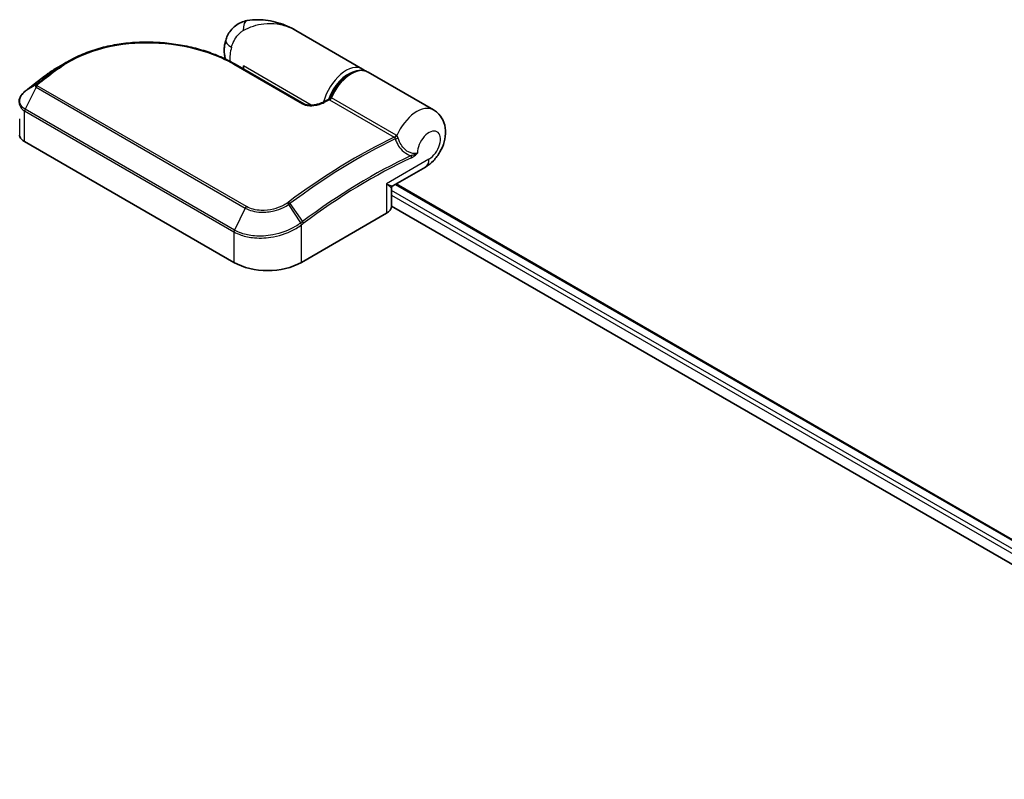
# Model space of a CAD drawing. Units: millimetres. Extents: x 72 to 8333, y 40 to 1451.
# Drawn here: x 414 to 543, y 1029 to 1129 of the extents above; entities that cross this region are included whole.
import ezdxf

# ---------------------------------------------------------------- set-up
doc = ezdxf.new("R2010")
doc.units = ezdxf.units.MM
doc.header["$LTSCALE"] = 5
doc.layers.add('Visible (ISO)', color=7, linetype='Continuous', lineweight=35)
doc.layers.add('Visible Narrow (ISO)', color=7, linetype='Continuous', lineweight=25)

msp = doc.modelspace()

# ---------------------------------------------------------------- linework, layer by layer
at = {"layer": 'Visible (ISO)'}
for p, q in [((459.3647, 1122.271), (450.6298, 1127.3141)), ((442.6642, 1122.9093), (451.6798, 1117.7041)), ((443.7422, 1122.2869), (443.7422, 1122.6667)), ((468.6455, 1116.9127), (460.0718, 1121.8628)), ((417.7237, 1121.3509), (417.7069, 1121.3383)), ((415.1044, 1112.7667), (442.5048, 1096.947)), ((463.327, 1106.9831), (467.583, 1109.4403)), ((463.1395, 1104.2955), (463.1395, 1106.6583)), ((463.7439, 1107.2238), (650.5566, 999.3674)), ((463.1395, 1104.3233), (647.7654, 997.7295)), ((451.3436, 1096.947), (462.4805, 1103.377))]:
    msp.add_line(p, q, dxfattribs=at)
msp.add_arc((463.5145, 1106.6583), 0.375, 120, 180, dxfattribs=at)
for centre, major_axis, ratio, start_param, end_param in [((431.1722, 1111.086), (-18.9158, 0.5589), 0.75832719, 5.50764987, 5.52541659), ((418.1828, 1121.2243), (-0.2205, 0.3033), 0.47353549, 0, 0.00003524), ((415.8223, 1117.3164), (-1.2725, -2.4318), 0.66465878, 4.13186431, 4.15186474), ((415.6647, 1113.6005), (-1.25, 0), 0.57735027, 0, 0.26179939), ((416.8721, 1113.7873), (-2.5, 0), 0.57735027, 0.26179939, 0.78539816), ((460.8895, 1104.2955), (2.25, 0), 0.57735027, 5.49778714, 6.28318531), ((446.9242, 1099.4986), (6.25, 0), 0.57735027, 3.92699082, 5.49778714)]:
    msp.add_ellipse(centre, major_axis=major_axis, ratio=ratio, start_param=start_param, end_param=end_param, dxfattribs=at)
for points, knots in [([(444.2247, 1128.6034), (443.9617, 1128.5545), (443.6966, 1128.4746), (443.1806, 1128.2472), (442.9302, 1128.0991), (442.4735, 1127.7451), (442.2681, 1127.5395), (441.9236, 1127.1043), (441.7844, 1126.8755), (441.5678, 1126.431), (441.49, 1126.216), (441.4329, 1126.0169)], [0, 0, 0, 0, 0.0207471, 0.0207471, 0.041494199, 0.041494199, 0.062241299, 0.062241299, 0.082988398, 0.082988398, 0.103735498, 0.103735498, 0.103735498, 0.103735498]), ([(450.6298, 1127.3141), (450.2655, 1127.5244), (449.8856, 1127.7172), (449.0999, 1128.059), (448.6948, 1128.2077), (447.8611, 1128.4544), (447.4288, 1128.5534), (446.5445, 1128.6898), (446.0928, 1128.7275), (445.1754, 1128.7286), (444.7091, 1128.6934), (444.2247, 1128.6034)], [-1.438558338, -1.438558338, -1.438558338, -1.438558338, -1.358863454, -1.358863454, -1.27916857, -1.27916857, -1.199473686, -1.199473686, -1.119778802, -1.119778802, -1.040083918, -1.040083918, -1.040083918, -1.040083918]), ([(420.7108, 1123.2228), (421.0267, 1123.4056), (421.3516, 1123.5793), (422.0176, 1123.9081), (422.3587, 1124.063), (423.0554, 1124.3535), (423.411, 1124.489), (424.1347, 1124.74), (424.5028, 1124.8556), (425.2496, 1125.0666), (425.6283, 1125.1619), (426.3942, 1125.3324), (426.7814, 1125.4075), (427.5622, 1125.5374), (427.9558, 1125.5922), (428.7474, 1125.6818), (429.1454, 1125.7166), (429.9435, 1125.7664), (430.3436, 1125.7814), (431.144, 1125.7922), (431.5443, 1125.788), (432.343, 1125.7608), (432.7413, 1125.7379), (433.5342, 1125.6738), (433.9286, 1125.6327), (434.7115, 1125.5331), (435.1, 1125.4746), (435.869, 1125.3408), (436.2496, 1125.2656), (437.0009, 1125.0992), (437.3716, 1125.0081), (438.1015, 1124.8106), (438.4606, 1124.7043), (439.1653, 1124.4773), (439.5109, 1124.3566), (440.3559, 1124.0379), (440.8459, 1123.8315), (441.7861, 1123.3907), (442.2363, 1123.1563), (442.6642, 1122.9093)], [0.16071695, 0.16071695, 0.16071695, 0.16071695, 0.25533219, 0.25533219, 0.34994743, 0.34994743, 0.44456268, 0.44456268, 0.53917792, 0.53917792, 0.63379316, 0.63379316, 0.7284084, 0.7284084, 0.82302365, 0.82302365, 0.91763889, 0.91763889, 1.01225413, 1.01225413, 1.10686938, 1.10686938, 1.20148462, 1.20148462, 1.29609986, 1.29609986, 1.3907151, 1.3907151, 1.48533035, 1.48533035, 1.57994559, 1.57994559, 1.67456083, 1.67456083, 1.76917607, 1.76917607, 1.91109894, 1.91109894, 2.0530218, 2.0530218, 2.0530218, 2.0530218]), ([(441.4079, 1123.5677), (441.3806, 1123.6566), (441.3574, 1123.7448), (441.2918, 1124.0349), (441.2649, 1124.2325), (441.2387, 1124.6162), (441.2395, 1124.8023), (441.2624, 1125.1647), (441.2846, 1125.341), (441.3462, 1125.685), (441.3858, 1125.8528), (441.4329, 1126.0169)], [4.420482833, 4.420482833, 4.420482833, 4.420482833, 4.485505964, 4.485505964, 4.636761308, 4.636761308, 4.788016652, 4.788016652, 4.939271997, 4.939271997, 5.090527341, 5.090527341, 5.090527341, 5.090527341]), ([(419.4921, 1122.5192), (419.3853, 1122.4577), (419.2795, 1122.3952), (419.0697, 1122.2685), (418.9658, 1122.2041), (418.7598, 1122.0737), (418.6577, 1122.0076), (418.4556, 1121.8735), (418.3555, 1121.8055), (418.1574, 1121.6679), (418.0593, 1121.5982), (417.9622, 1121.5276)], [1.74052388, 1.74052388, 1.74052388, 1.74052388, 1.772483589, 1.772483589, 1.804443297, 1.804443297, 1.836403006, 1.836403006, 1.868362714, 1.868362714, 1.900322423, 1.900322423, 1.900322423, 1.900322423]), ([(455.0989, 1118.4633), (455.267, 1118.8896), (455.4819, 1119.3089), (455.9836, 1120.0926), (456.27, 1120.4569), (456.8901, 1121.0967), (457.2237, 1121.3717), (457.9113, 1121.802), (458.2655, 1121.9571), (458.9544, 1122.1152), (459.2907, 1122.1229), (459.7683, 1122.0091), (459.9263, 1121.9468), (460.0718, 1121.8628)], [3.6742659, 3.6742659, 3.6742659, 3.6742659, 4.00617406, 4.00617406, 4.33747941, 4.33747941, 4.67040007, 4.67040007, 5.00501698, 5.00501698, 5.3273676, 5.3273676, 5.49778714, 5.49778714, 5.49778714, 5.49778714]), ([(417.7069, 1121.3383), (417.5565, 1121.2248), (417.4062, 1121.1107), (417.1057, 1120.8812), (416.9555, 1120.7658), (416.6555, 1120.5339), (416.5055, 1120.4173), (416.2058, 1120.1829), (416.0561, 1120.0652), (415.7569, 1119.8284), (415.6074, 1119.7094), (415.458, 1119.5898)], [1.723091282, 1.723091282, 1.723091282, 1.723091282, 1.7308201131, 1.7308201131, 1.7385489441, 1.7385489441, 1.7462777751, 1.7462777751, 1.7540066061, 1.7540066061, 1.7617354371, 1.7617354371, 1.7617354371, 1.7617354371]), ([(415.1298, 1119.3256), (415.0391, 1119.2502), (414.9546, 1119.17), (414.7999, 1119.0011), (414.7298, 1118.9122), (414.6062, 1118.7269), (414.5527, 1118.6304), (414.4649, 1118.4311), (414.4307, 1118.3283), (414.3843, 1118.1187), (414.3721, 1118.012), (414.3721, 1117.9053)], [0, 0, 0, 0, 0.027206473, 0.027206473, 0.054412945, 0.054412945, 0.081619418, 0.081619418, 0.10882589, 0.10882589, 0.136032363, 0.136032363, 0.136032363, 0.136032363]), ([(415.458, 1119.5898), (415.4386, 1119.5743), (415.4193, 1119.5588), (415.3806, 1119.5278), (415.3613, 1119.5123), (415.3227, 1119.4813), (415.3034, 1119.4658), (415.2649, 1119.4347), (415.2456, 1119.4193), (415.2071, 1119.3883), (415.1879, 1119.3728), (415.1687, 1119.3574)], [0, 0, 0, 0, 0.006652438, 0.006652438, 0.0133048759, 0.0133048759, 0.0199573139, 0.0199573139, 0.0266097519, 0.0266097519, 0.0332621899, 0.0332621899, 0.0332621899, 0.0332621899]), ([(451.6798, 1117.7041), (451.7227, 1117.6794), (451.775, 1117.6551), (451.9002, 1117.6098), (451.9745, 1117.5893), (452.1504, 1117.554), (452.2541, 1117.5411), (452.4994, 1117.526), (452.6425, 1117.5282), (452.9704, 1117.553), (453.1537, 1117.5819), (453.5013, 1117.66), (453.6659, 1117.7092), (453.9347, 1117.8084), (454.0441, 1117.8554), (454.1451, 1117.9054)], [0, 0, 0, 0, 0.021890728, 0.021890728, 0.045924318, 0.045924318, 0.075045808, 0.075045808, 0.113236679, 0.113236679, 0.163869888, 0.163869888, 0.214503098, 0.214503098, 0.253166048, 0.253166048, 0.253166048, 0.253166048]), ([(454.1451, 1117.9054), (454.1982, 1117.9317), (454.2512, 1117.9579), (454.3573, 1118.0101), (454.4104, 1118.0361), (454.5165, 1118.0879), (454.5695, 1118.1138), (454.6756, 1118.1653), (454.7286, 1118.191), (454.8347, 1118.2422), (454.8877, 1118.2677), (454.9407, 1118.2931)], [4.7836768372, 4.7836768372, 4.7836768372, 4.7836768372, 4.7863106768, 4.7863106768, 4.7889445163, 4.7889445163, 4.7915783559, 4.7915783559, 4.7942121954, 4.7942121954, 4.796846035, 4.796846035, 4.796846035, 4.796846035]), ([(454.9407, 1118.2931), (454.9533, 1118.2991), (454.9664, 1118.3065), (454.9924, 1118.3239), (455.0053, 1118.334), (455.0298, 1118.3564), (455.0414, 1118.3688), (455.0621, 1118.3949), (455.0714, 1118.4086), (455.0871, 1118.4361), (455.0937, 1118.45), (455.0989, 1118.4633)], [0.0454248603, 0.0454248603, 0.0454248603, 0.0454248603, 0.0480589824, 0.0480589824, 0.0506931046, 0.0506931046, 0.0533272267, 0.0533272267, 0.0559613489, 0.0559613489, 0.058595471, 0.058595471, 0.058595471, 0.058595471]), ([(467.583, 1109.4403), (467.984, 1109.6718), (468.3268, 1109.9537), (468.9649, 1110.6139), (469.2502, 1111.0009), (469.7219, 1111.8292), (469.9086, 1112.2699), (470.1629, 1113.2005), (470.2326, 1113.6908), (470.1806, 1114.6648), (470.0834, 1115.1472), (469.6782, 1115.9587), (469.4424, 1116.2857), (468.9852, 1116.6923), (468.8207, 1116.8116), (468.6455, 1116.9127)], [4.71238898, 4.71238898, 4.71238898, 4.71238898, 5.08951834, 5.08951834, 5.50808906, 5.50808906, 5.9246598, 5.9246598, 6.34296766, 6.34296766, 6.70402302, 6.70402302, 6.95016639, 6.95016639, 7.06858347, 7.06858347, 7.06858347, 7.06858347])]:
    msp.add_open_spline(points, degree=3, knots=knots, dxfattribs=at)
for points in [[(419.4921, 1122.5192), (419.8989, 1122.7536), (420.3053, 1122.9882), (420.7108, 1123.2228)], [(459.3647, 1122.271), (459.4834, 1122.2025), (459.5938, 1122.1195), (459.6937, 1122.0243)]]:
    msp.add_open_spline(points, degree=3, dxfattribs=at)
at = {"layer": 'Visible Narrow (ISO)'}
for p, q in [((418.9518, 1122.0416), (417.7335, 1121.3574)), ((417.9706, 1121.533), (419.1924, 1122.2224)), ((442.4883, 1122.8971), (451.5039, 1117.6919)), ((452.6375, 1117.531), (443.7422, 1122.6667)), ((416.6006, 1119.8809), (415.1636, 1117.0059)), ((416.5837, 1120.1948), (415.1803, 1119.3651)), ((415.4692, 1119.5973), (416.6324, 1120.2387)), ((416.6006, 1119.8809), (444.001, 1104.0613)), ((444.1561, 1104.2584), (416.7557, 1120.078)), ((455.0415, 1118.2328), (463.5053, 1113.3462)), ((463.75, 1113.6264), (455.2862, 1118.5129)), ((415.1044, 1112.7667), (415.1044, 1116.7788)), ((415.1044, 1116.7788), (442.5048, 1100.9592)), ((442.564, 1101.1863), (415.1636, 1117.0059)), ((414.4573, 1113.4137), (414.4573, 1115.7611)), ((468.049, 1110.4703), (462.4805, 1107.2553)), ((462.4805, 1107.2553), (462.4805, 1103.377)), ((649.5103, 998.7633), (463.1395, 1106.3645)), ((463.6341, 1107.1603), (650.4467, 999.304)), ((463.1395, 1105.7522), (648.9815, 998.4562)), ((444.001, 1104.0613), (442.564, 1101.1863)), ((451.2581, 1102.1252), (449.6791, 1104.5287)), ((449.8416, 1104.6443), (451.4869, 1102.2964)), ((451.3436, 1096.947), (451.3436, 1101.8665)), ((442.5048, 1100.9592), (442.5048, 1096.947))]:
    msp.add_line(p, q, dxfattribs=at)
for centre, major_axis, ratio, start_param, end_param in [((444.6815, 1126.1455), (-0.4568, 2.4579), 0.34598048, 0, 1.01850886), ((443.8359, 1125.3272), (-2.403, 0.6897), 0.32341, 0, 0.91455925), ((445.068, 1125.4734), (2.1875, 3.7889), 0.57735027, 1.97805613, 2.47540995), ((442.4767, 1122.5845), (0.1875, 0.3248), 0.57735027, 0, 0.7418614), ((428.1082, 1058.3104), (-42.7576, -74.0583), 0.57735027, 4.07899983, 4.11792993), ((428.2957, 1058.2021), (42.8125, 74.1534), 0.57735027, 0.93740718, 0.97633727), ((419.1677, 1121.7358), (-0.2258, 0.2994), 0.48326791, 5.43250614, 6.21790431), ((419.4075, 1121.9159), (-0.2247, 0.3002), 0.48542796, 5.43432521, 6.2203758), ((457.1772, 1118.4821), (2.1875, 3.7889), 0.57735027, 0, 2.02401446), ((457.4424, 1118.329), (2, 3.4641), 0.57735027, 0.50096884, 1.90874415), ((457.8843, 1118.0739), (2.1875, 3.7889), 0.57735027, 0, 1.7823899), ((426.6725, 1059.1392), (41.7424, 72.3), 0.57735027, 0.93769312, 0.97633727), ((417.9328, 1121.039), (-0.2259, 0.2993), 0.48307971, 6.21780025, 6.28318531), ((417.9494, 1121.0515), (-0.2258, 0.2994), 0.48170438, 6.21796856, 6.28318531), ((418.1828, 1121.2243), (-0.2205, 0.3033), 0.47353549, 6.22704829, 6.28318531), ((415.3695, 1119.0372), (-0.2397, 0.2884), 0.43995393, 6.19243368, 6.28318531), ((415.4038, 1119.0652), (-0.2351, 0.2922), 0.45498339, 6.20196926, 6.28318531), ((415.6923, 1119.297), (-0.2344, 0.2927), 0.45728764, 6.20432594, 6.28318531), ((416.827, 1119.9129), (-0.2655, 0.2649), 0.5249955, 5.36411015, 6.14204776), ((416.8066, 1119.8069), (-0.1875, -0.3248), 0.57735027, 4.11988868, 4.81620296), ((416.8555, 1119.9385), (-0.2344, 0.2927), 0.45728764, 5.41892778, 6.20432594), ((454.3114, 1117.5693), (-0.1663, 0.3361), 0.61700707, 5.53606464, 6.28318531), ((450.0178, 1045.6609), (42.8125, 74.1534), 0.57735027, 0.70232881, 0.71411031), ((455.0635, 1118.5506), (-0.1875, -0.3248), 0.57735027, 0.70232881, 1.7823899), ((415.3695, 1116.9319), (0.1875, 0.3248), 0.57735027, 1.67461031, 2.35619449), ((451.4923, 1117.3794), (0.1875, 0.3248), 0.57735027, 0, 0.7418614), ((466.458, 1113.1239), (2.1875, 3.7889), 0.57735027, 0, 1.78626748), ((468.049, 1112.2053), (1.0625, 1.8403), 0.57735027, 3.92699082, 8.67755705), ((458.4816, 1040.7743), (-42.8125, -74.1534), 0.57735027, 3.84392146, 4.07349979), ((458.6691, 1040.666), (42.7576, 74.0583), 0.57735027, 0.70326637, 0.93190714), ((463.5273, 1113.664), (-0.1875, -0.3248), 0.57735027, 0.70232881, 1.7823899), ((463.6301, 1113.5839), (-0.2673, -0.263), 0.52079954, 0.83994144, 1.93522527), ((463.8328, 1113.234), (-0.3578, -0.1123), 0.16912075, 0.9158023, 2.07425661), ((460.1048, 1039.8371), (-41.7424, -72.3), 0.57735027, 3.83182219, 4.07349979), ((460.1824, 1039.7923), (41.6098, 72.0703), 0.57735027, 0.69022953, 0.93190714), ((465.509, 1110.8149), (-0.1587, 0.3398), 0.62960042, 3.9793254, 4.76472358), ((466.458, 1111.3888), (1.125, -1.9486), 0.57735027, 0, 0.78539816), ((460.8895, 1108.1739), (2.4434, -1.1847), 0.06606112, 5.45303523, 6.2384334), ((460.8895, 1108.1739), (-2.2477, 1.5237), 0.06606112, 3.18634456, 3.97174273), ((444.2069, 1103.9873), (-0.1875, -0.3248), 0.57735027, 4.11988868, 4.81620296), ((449.5293, 1104.445), (0.2124, -0.3091), 0.45597844, 1.52830839, 2.31174583), ((449.6815, 1104.5541), (0.2246, -0.3003), 0.48688026, 1.50752963, 2.29292779), ((451.3267, 1102.2063), (-0.2246, 0.3003), 0.48688026, 3.86372412, 4.64912228), ((442.7699, 1101.1123), (0.1875, 0.3248), 0.57735027, 1.67461031, 2.35619449), ((451.0784, 1102.0196), (-0.227, 0.2985), 0.47979182, 3.8598018, 4.64697678), ((451.0993, 1102.0355), (0.2258, -0.2994), 0.48328426, 0.72012621, 1.50689417)]:
    msp.add_ellipse(centre, major_axis=major_axis, ratio=ratio, start_param=start_param, end_param=end_param, dxfattribs=at)
for points, knots in [([(443.7179, 1127.3004), (444.5893, 1127.8089), (445.5147, 1128.0894), (447.0159, 1128.2606), (447.6044, 1128.2487), (448.1636, 1128.1692), (448.764, 1128.0838), (449.341, 1127.9196), (450.1399, 1127.5781), (450.3889, 1127.4532), (450.6289, 1127.3147)], [1.040083918, 1.040083918, 1.040083918, 1.040083918, 1.18712019, 1.18712019, 1.284415628, 1.284415628, 1.284415628, 1.388876366, 1.388876366, 1.438558338, 1.438558338, 1.438558338, 1.438558338]), ([(442.193, 1125.1323), (442.2525, 1125.3398), (442.3268, 1125.5472), (442.5467, 1126.0389), (442.7101, 1126.316), (443.0524, 1126.7588), (443.224, 1126.9346), (443.5045, 1127.1641), (443.6126, 1127.239), (443.7179, 1127.3004)], [-0.103735498, -0.103735498, -0.103735498, -0.103735498, -0.080268089, -0.080268089, -0.046429247, -0.046429247, -0.017857403, -0.017857403, 0, 0, 0, 0]), ([(419.3684, 1122.1962), (420.1159, 1122.7555), (420.9377, 1123.2579), (423.2297, 1124.3913), (424.7932, 1124.9167), (428.4477, 1125.669), (430.5758, 1125.7993), (434.9171, 1125.5312), (437.121, 1125.09), (440.3283, 1123.9963), (441.4754, 1123.4819), (442.4883, 1122.8971)], [0.00000222, 0.00000222, 0.00000222, 0.00000222, 0.25514368, 0.25514368, 0.66337358, 0.66337358, 1.16534336, 1.16534336, 1.70924797, 1.70924797, 2.0530218, 2.0530218, 2.0530218, 2.0530218]), ([(419.1924, 1122.2224), (419.1523, 1122.1924), (419.1122, 1122.1623), (419.032, 1122.102), (418.9919, 1122.0719), (418.9518, 1122.0416)], [-0.0274275021, -0.0274275021, -0.0274275021, -0.0274275021, -0.013713761, -0.013713761, 0, 0, 0, 0]), ([(419.1275, 1122.0152), (419.1677, 1122.0455), (419.2078, 1122.0757), (419.2881, 1122.136), (419.3282, 1122.1661), (419.3684, 1122.1962)], [0, 0, 0, 0, 0.013713761, 0.013713761, 0.0274275021, 0.0274275021, 0.0274275021, 0.0274275021]), ([(417.7169, 1121.3448), (417.7196, 1121.3469), (417.7224, 1121.349), (417.728, 1121.3532), (417.7308, 1121.3553), (417.7335, 1121.3574)], [-0.00190365346, -0.00190365346, -0.00190365346, -0.00190365346, -0.00095182673, -0.00095182673, 0, 0, 0, 0]), ([(417.7335, 1121.3574), (417.7727, 1121.3869), (417.8121, 1121.4163), (417.8911, 1121.4749), (417.9308, 1121.504), (417.9706, 1121.533)], [-0.0264409742, -0.0264409742, -0.0264409742, -0.0264409742, -0.0132211098, -0.0132211098, 0, 0, 0, 0]), ([(415.1636, 1117.0059), (414.9996, 1117.1006), (414.8598, 1117.2146), (414.5742, 1117.5483), (414.4764, 1117.7903), (414.4501, 1118.3721), (414.5819, 1118.7186), (414.9238, 1119.1345), (415.0268, 1119.2376), (415.1423, 1119.3339)], [-0.270070328, -0.270070328, -0.270070328, -0.270070328, -0.220119373, -0.220119373, -0.140197846, -0.140197846, -0.03629986, -0.03629986, 0, 0, 0, 0]), ([(415.1423, 1119.3339), (415.1486, 1119.3392), (415.1549, 1119.3444), (415.1676, 1119.3548), (415.1739, 1119.36), (415.1803, 1119.3651)], [-0.00396002175, -0.00396002175, -0.00396002175, -0.00396002175, -0.00198001088, -0.00198001088, 0, 0, 0, 0]), ([(415.1803, 1119.3651), (415.2292, 1119.4045), (415.2782, 1119.444), (415.3746, 1119.5214), (415.4219, 1119.5594), (415.4692, 1119.5973)], [-0.0332621899, -0.0332621899, -0.0332621899, -0.0332621899, -0.0162975222, -0.0162975222, 0, 0, 0, 0]), ([(416.5837, 1120.1948), (416.5706, 1120.1813), (416.559, 1120.1672), (416.5376, 1120.1364), (416.5283, 1120.1195), (416.5166, 1120.0905), (416.5129, 1120.0787), (416.5078, 1120.0542), (416.5064, 1120.0416), (416.5066, 1120.0145), (416.5083, 1119.9999), (416.5164, 1119.9733), (416.5208, 1119.9622), (416.5348, 1119.9384), (416.5439, 1119.9256), (416.5705, 1119.9009), (416.5843, 1119.8904), (416.6006, 1119.8809)], [-0.0130654112, -0.0130654112, -0.0130654112, -0.0130654112, -0.0107477423, -0.0107477423, -0.0081464265, -0.0081464265, -0.0064460604, -0.0064460604, -0.0047560594, -0.0047560594, -0.0029607108, -0.0029607108, -0.0018023656, -0.0018023656, -0.0006932175, -0.0006932175, 0, 0, 0, 0]), ([(416.6324, 1120.2387), (416.6234, 1120.2315), (416.6148, 1120.2242), (416.5985, 1120.2095), (416.5909, 1120.2021), (416.5837, 1120.1948)], [-0.00352248536, -0.00352248536, -0.00352248536, -0.00352248536, -0.00176124268, -0.00176124268, 0, 0, 0, 0]), ([(416.7557, 1120.078), (416.7537, 1120.0792), (416.7519, 1120.0806), (416.7479, 1120.0846), (416.746, 1120.0874), (416.7431, 1120.0932), (416.742, 1120.0964), (416.7402, 1120.1046), (416.7399, 1120.1097), (416.7404, 1120.1197), (416.7413, 1120.1247), (416.7439, 1120.1345), (416.7457, 1120.1394), (416.7513, 1120.1517), (416.7556, 1120.159), (416.7654, 1120.1724), (416.7707, 1120.1785), (416.7765, 1120.1844)], [0, 0, 0, 0, 0.0006932175, 0.0006932175, 0.0018023656, 0.0018023656, 0.0029607108, 0.0029607108, 0.0047560594, 0.0047560594, 0.0064460604, 0.0064460604, 0.0081464265, 0.0081464265, 0.0107477423, 0.0107477423, 0.0130654112, 0.0130654112, 0.0130654112, 0.0130654112]), ([(416.7765, 1120.1844), (416.781, 1120.1888), (416.7856, 1120.1932), (416.7951, 1120.2017), (416.8001, 1120.2059), (416.8052, 1120.21)], [0, 0, 0, 0, 0.00176124268, 0.00176124268, 0.00352248536, 0.00352248536, 0.00352248536, 0.00352248536]), ([(414.3722, 1117.9053), (414.3721, 1117.8916), (414.3724, 1117.8778), (414.3823, 1117.6013), (414.4837, 1117.3486), (414.7837, 1116.9987), (414.9312, 1116.8788), (415.1044, 1116.7788)], [0.136032363, 0.136032363, 0.136032363, 0.136032363, 0.140197846, 0.140197846, 0.220119373, 0.220119373, 0.270070328, 0.270070328, 0.270070328, 0.270070328]), ([(451.5039, 1117.6919), (451.5558, 1117.6619), (451.6129, 1117.6346), (451.7714, 1117.5718), (451.8789, 1117.5412), (452.1368, 1117.4895), (452.2901, 1117.4738), (452.6173, 1117.4639), (452.7913, 1117.4726), (453.2224, 1117.5205), (453.4723, 1117.5737), (453.9313, 1117.7097), (454.1414, 1117.7922), (454.3303, 1117.8856)], [0, 0, 0, 0, 0.017629961, 0.017629961, 0.045837897, 0.045837897, 0.082508215, 0.082508215, 0.124248398, 0.124248398, 0.189170086, 0.189170086, 0.253166048, 0.253166048, 0.253166048, 0.253166048]), ([(454.9407, 1118.2931), (454.9399, 1118.2927), (454.9453, 1118.289), (454.9677, 1118.2756), (454.9823, 1118.267), (455.0132, 1118.2491), (455.0267, 1118.2413), (455.0415, 1118.2328)], [-0.0454248603, -0.0454248603, -0.0454248603, -0.0454248603, -0.0260720159, -0.0260720159, -0.0100276984, -0.0100276984, 0, 0, 0, 0]), ([(455.2862, 1118.5129), (455.2714, 1118.5215), (455.2568, 1118.5281), (455.2203, 1118.54), (455.1996, 1118.542), (455.1568, 1118.5348), (455.1366, 1118.5222), (455.1122, 1118.4916), (455.1049, 1118.4784), (455.099, 1118.4634)], [0, 0, 0, 0, 0.0100276984, 0.0100276984, 0.0260720159, 0.0260720159, 0.0469296287, 0.0469296287, 0.058595471, 0.058595471, 0.058595471, 0.058595471]), ([(463.5053, 1113.3462), (463.5146, 1113.3408), (463.5233, 1113.3347), (463.5394, 1113.3208), (463.5469, 1113.3131), (463.5537, 1113.3046)], [0, 0, 0, 0, 0.0062711255, 0.0062711255, 0.0125422509, 0.0125422509, 0.0125422509, 0.0125422509]), ([(463.5537, 1113.3046), (463.5698, 1113.2848), (463.584, 1113.2616), (463.6121, 1113.2007), (463.6238, 1113.1605), (463.6299, 1113.1176)], [-0.0350983256, -0.0350983256, -0.0350983256, -0.0350983256, -0.0203174121, -0.0203174121, 0, 0, 0, 0]), ([(463.6299, 1113.1176), (463.6869, 1112.9365), (463.7578, 1112.7578), (463.9776, 1112.3083), (464.1477, 1112.0466), (464.6047, 1111.515), (464.912, 1111.2665), (465.3948, 1111.0262), (465.5549, 1110.968), (465.7143, 1110.9324)], [0, 0, 0, 0, 0.046242434, 0.046242434, 0.120230328, 0.120230328, 0.21641459, 0.21641459, 0.262271201, 0.262271201, 0.262271201, 0.262271201]), ([(463.8534, 1113.5475), (463.8376, 1113.563), (463.821, 1113.5774), (463.7864, 1113.6037), (463.7685, 1113.6157), (463.75, 1113.6264)], [-0.0125422509, -0.0125422509, -0.0125422509, -0.0125422509, -0.0062711255, -0.0062711255, 0, 0, 0, 0]), ([(464.022, 1113.2352), (464.002, 1113.307), (463.9736, 1113.3742), (463.9134, 1113.4761), (463.8846, 1113.5146), (463.8534, 1113.5475)], [0, 0, 0, 0, 0.0203174121, 0.0203174121, 0.0350983256, 0.0350983256, 0.0350983256, 0.0350983256]), ([(466.5475, 1111.2722), (466.5197, 1111.2604), (466.4909, 1111.2499), (466.1338, 1111.1378), (465.7388, 1111.2084), (465.0968, 1111.5598), (464.8355, 1111.787), (464.4498, 1112.2691), (464.3073, 1112.5053), (464.1256, 1112.9107), (464.0676, 1113.0718), (464.022, 1113.2352)], [-0.352572951, -0.352572951, -0.352572951, -0.352572951, -0.341454131, -0.341454131, -0.21641459, -0.21641459, -0.120230328, -0.120230328, -0.046242434, -0.046242434, 0, 0, 0, 0]), ([(466.5475, 1111.2722), (466.41, 1111.1693), (466.2661, 1111.0923), (465.9859, 1110.9825), (465.8468, 1110.9483), (465.7143, 1110.9324)], [-0.0897837644, -0.0897837644, -0.0897837644, -0.0897837644, -0.0447458906, -0.0447458906, 0, 0, 0, 0]), ([(465.7742, 1110.6618), (465.9054, 1110.7231), (466.0397, 1110.8079), (466.2998, 1111.0137), (466.428, 1111.1367), (466.5475, 1111.2722)], [0, 0, 0, 0, 0.0447458906, 0.0447458906, 0.0897837644, 0.0897837644, 0.0897837644, 0.0897837644]), ([(444.001, 1104.0613), (444.5576, 1103.74), (445.2798, 1103.5545), (446.6138, 1103.5053), (447.2042, 1103.5684), (448.2032, 1103.8108), (448.6224, 1103.9597), (449.2457, 1104.2592), (449.4716, 1104.3883), (449.6791, 1104.5287)], [-0.472872473, -0.472872473, -0.472872473, -0.472872473, -0.295487885, -0.295487885, -0.164159936, -0.164159936, -0.063138437, -0.063138437, 0, 0, 0, 0]), ([(449.4899, 1104.7251), (449.2961, 1104.5919), (449.0848, 1104.4692), (448.501, 1104.1836), (448.1078, 1104.0409), (447.1693, 1103.8068), (446.6137, 1103.7442), (445.3584, 1103.7844), (444.6787, 1103.9567), (444.1561, 1104.2584)], [0, 0, 0, 0, 0.063138437, 0.063138437, 0.164159936, 0.164159936, 0.295487885, 0.295487885, 0.472872473, 0.472872473, 0.472872473, 0.472872473]), ([(449.6428, 1104.8347), (449.618, 1104.8162), (449.5929, 1104.7978), (449.542, 1104.7613), (449.5161, 1104.7431), (449.4899, 1104.7251)], [0, 0, 0, 0, 0.0084562629, 0.0084562629, 0.0169910591, 0.0169910591, 0.0169910591, 0.0169910591]), ([(449.6791, 1104.5287), (449.707, 1104.5475), (449.7346, 1104.5667), (449.7887, 1104.6052), (449.8153, 1104.6246), (449.8416, 1104.6443)], [-0.0169910591, -0.0169910591, -0.0169910591, -0.0169910591, -0.0084562629, -0.0084562629, 0, 0, 0, 0]), ([(451.4869, 1102.2964), (451.4488, 1102.2679), (451.4106, 1102.2394), (451.3344, 1102.1823), (451.2963, 1102.1538), (451.2581, 1102.1252)], [-0.0260179003, -0.0260179003, -0.0260179003, -0.0260179003, -0.0130089502, -0.0130089502, 0, 0, 0, 0]), ([(442.5048, 1100.9592), (442.791, 1100.7939), (443.1052, 1100.6513), (443.9785, 1100.3463), (444.5715, 1100.2238), (445.9956, 1100.1016), (446.8442, 1100.1502), (448.7446, 1100.5095), (449.7793, 1100.8947), (450.8932, 1101.549), (451.1263, 1101.7037), (451.3436, 1101.8665)], [0, 0, 0, 0, 0.0913307, 0.0913307, 0.23745982, 0.23745982, 0.427427676, 0.427427676, 0.674385889, 0.674385889, 0.744570863, 0.744570863, 0.744570863, 0.744570863]), ([(451.2362, 1102.1088), (451.0214, 1101.9474), (450.7912, 1101.7942), (449.6925, 1101.1455), (448.6748, 1100.7633), (446.8106, 1100.404), (445.9794, 1100.3537), (444.5857, 1100.4694), (444.0057, 1100.588), (443.1515, 1100.8853), (442.8441, 1101.0246), (442.564, 1101.1863)], [-0.744570863, -0.744570863, -0.744570863, -0.744570863, -0.674385889, -0.674385889, -0.427427676, -0.427427676, -0.23745982, -0.23745982, -0.0913307, -0.0913307, 0, 0, 0, 0]), ([(451.2581, 1102.1252), (451.2545, 1102.1225), (451.2508, 1102.1198), (451.2435, 1102.1143), (451.2398, 1102.1116), (451.2362, 1102.1088)], [-0.00239156609, -0.00239156609, -0.00239156609, -0.00239156609, -0.00119578305, -0.00119578305, 0, 0, 0, 0]), ([(451.3436, 1101.8665), (451.3471, 1101.8692), (451.3506, 1101.8718), (451.3575, 1101.8771), (451.361, 1101.8797), (451.3645, 1101.8824)], [0, 0, 0, 0, 0.00119578305, 0.00119578305, 0.00239156609, 0.00239156609, 0.00239156609, 0.00239156609]), ([(451.3645, 1101.8824), (451.4024, 1101.9109), (451.4403, 1101.9395), (451.5161, 1101.9964), (451.554, 1102.0248), (451.5919, 1102.0532)], [0, 0, 0, 0, 0.0130089502, 0.0130089502, 0.0260179003, 0.0260179003, 0.0260179003, 0.0260179003])]:
    msp.add_open_spline(points, degree=3, knots=knots, dxfattribs=at)
for points in [[(420.7109, 1123.2228), (420.1771, 1122.9139), (419.6697, 1122.5796), (419.1924, 1122.2224)], [(417.9706, 1121.533), (418.4527, 1121.8836), (418.9612, 1122.2125), (419.4927, 1122.5183)]]:
    msp.add_open_spline(points, degree=3, dxfattribs=at)

doc.saveas('drawing.dxf')
